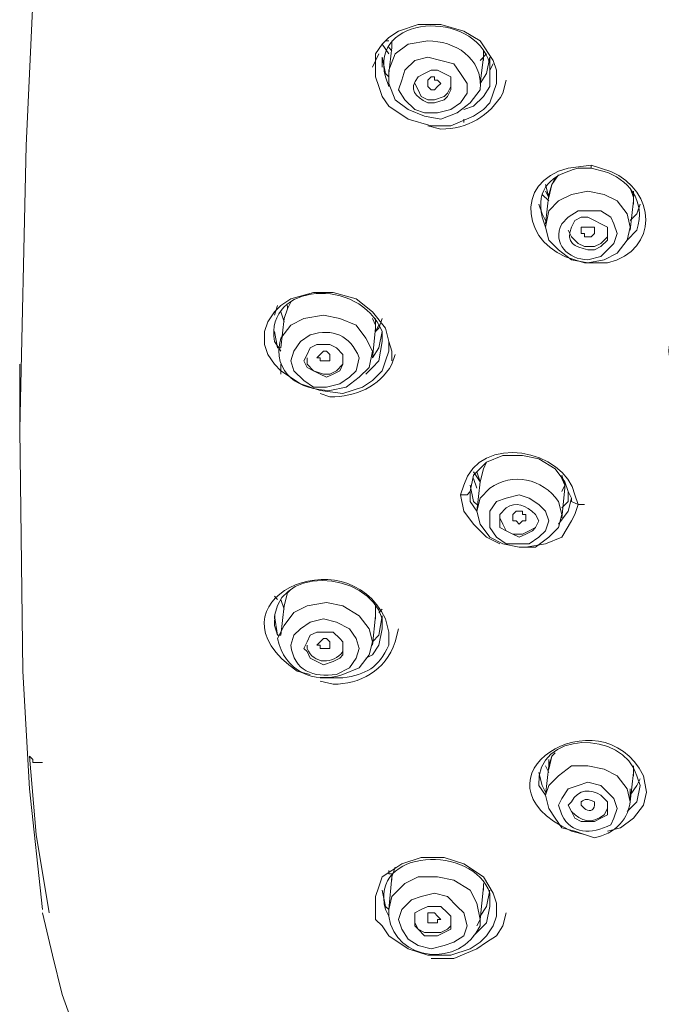
# Model space of a CAD drawing. Units: millimetres. Extents: x 0 to 210, y 0 to 297.
# Drawn here: x 79 to 81, y 169 to 173 of the extents above; entities that cross this region are included whole.
import ezdxf

# ---------------------------------------------------------------- set-up
doc = ezdxf.new("R2010")
doc.units = ezdxf.units.MM
doc.layers.add('1', color=7, linetype='Continuous')

msp = doc.modelspace()

# ---------------------------------------------------------------- linework, layer by layer
at = {"layer": '1', "color": 0, "lineweight": 15}
for points in [[(80.4873, 172.5564), (80.5, 172.5183), (80.5, 172.4675), (80.4873, 172.4294), (80.4746, 172.3914), (80.4492, 172.366), (80.4111, 172.3406), (80.3222, 172.3025), (80.246, 172.3025), (80.1571, 172.3279), (80.0809, 172.3787), (80.0555, 172.4167), (80.0428, 172.4548), (80.0301, 172.4929), (80.0301, 172.531), (80.0301, 172.5818), (80.0555, 172.6199), (80.0809, 172.6453), (80.119, 172.6707), (80.1952, 172.6961), (80.2841, 172.6961), (80.373, 172.6707), (80.4365, 172.6326), (80.4873, 172.5564)], [(80.0555, 172.6199), (80.0809, 172.5818)], [(80.0809, 172.6326), (80.0682, 172.6326)], [(80.0936, 172.6072), (80.0936, 172.6326)], [(80.0428, 172.5818), (80.0174, 172.531)], [(80.0936, 172.6072), (80.0809, 172.5056)], [(80.0936, 172.5945), (80.0809, 172.6072)], [(80.4619, 172.5818), (80.4365, 172.5564)], [(80.4492, 172.5691), (80.4492, 172.5945)], [(80.4492, 172.5564), (80.4492, 172.5818)], [(80.4492, 172.5818), (80.4492, 172.5691)], [(80.0555, 172.5691), (80.0555, 172.531)], [(80.0809, 172.4929), (80.0682, 172.5056), (80.0555, 172.5691)], [(80.3222, 172.366), (80.3603, 172.3914), (80.3857, 172.4294), (80.3857, 172.4675), (80.3603, 172.5056), (80.3349, 172.5437), (80.2841, 172.5564), (80.2333, 172.5691), (80.1825, 172.5564), (80.1444, 172.5183), (80.1317, 172.4802), (80.119, 172.4421), (80.1444, 172.404), (80.1825, 172.366), (80.2206, 172.3533), (80.2714, 172.3533), (80.3222, 172.366)], [(80.4365, 172.4675), (80.4492, 172.5691)], [(80.4746, 172.5691), (80.4619, 172.5056), (80.4365, 172.4675)], [(80.4746, 172.5056), (80.4746, 172.5691)], [(80.4746, 172.5183), (80.4873, 172.5437)], [(80.373, 172.366), (80.4111, 172.3787), (80.4492, 172.4167), (80.4746, 172.4548), (80.4746, 172.5056)], [(80.1825, 172.4675), (80.1952, 172.4421), (80.2079, 172.4167), (80.2333, 172.404), (80.2587, 172.404), (80.2968, 172.4167), (80.3095, 172.4294)], [(80.2333, 172.4548), (80.2333, 172.4675), (80.2333, 172.4802), (80.2333, 172.4802), (80.246, 172.4929), (80.2587, 172.4929), (80.2587, 172.4802), (80.2714, 172.4802), (80.2714, 172.4802), (80.2841, 172.4675), (80.2714, 172.4548), (80.2587, 172.4421), (80.246, 172.4421), (80.2333, 172.4548)], [(80.3095, 172.4294), (80.3222, 172.4548), (80.3222, 172.4548)], [(80.373, 172.3279), (80.373, 172.3152)], [(80.7032, 172.0231), (80.7159, 172.0739), (80.7413, 172.112)], [(80.6905, 172.0739), (80.7032, 172.0231)], [(80.7286, 172.0993), (80.7159, 172.0739), (80.7032, 172.0358)], [(80.7032, 172.0104), (80.6778, 172.0358)], [(80.9699, 171.8072), (81.008, 171.858), (81.0207, 171.9088), (81.008, 171.9596), (80.9699, 172.0104), (80.9191, 172.0358), (80.8556, 172.0485), (80.7921, 172.0358), (80.7413, 172.0104), (80.7032, 171.9723), (80.6905, 171.9088), (80.7032, 171.858), (80.7413, 171.8199), (80.7921, 171.7818), (80.8556, 171.7691), (80.9191, 171.7818), (80.9699, 171.8072)], [(80.7032, 172.0231), (80.6905, 172.0485)], [(80.7032, 172.0358), (80.6905, 171.9215)], [(81.0334, 172.0104), (81.0334, 172.0231), (81.0207, 172.0612)], [(81.0334, 172.0485), (81.0334, 172.0231)], [(80.6651, 171.9977), (80.6778, 171.9596), (80.6905, 171.9342)], [(81.0207, 171.8961), (81.0334, 172.0104)], [(81.0207, 171.9342), (81.0461, 171.9596), (81.0588, 171.9977)], [(81.0334, 171.9977), (81.0334, 172.0231)], [(81.0334, 172.0231), (81.0334, 172.0104)], [(80.7794, 171.8961), (80.7921, 171.8707), (80.8175, 171.8453), (80.8429, 171.8326), (80.881, 171.8326), (80.9064, 171.8453), (80.9318, 171.8707)], [(80.8302, 171.8834), (80.8302, 171.9088), (80.8429, 171.9088), (80.8429, 171.9088), (80.8683, 171.9088), (80.881, 171.9088), (80.881, 171.8961), (80.881, 171.8834), (80.881, 171.8834), (80.8683, 171.8707), (80.8429, 171.8707), (80.8429, 171.8834), (80.8302, 171.8834)], [(80.9318, 171.8707), (80.9318, 171.8834)], [(80.0682, 171.5151), (80.0809, 171.4643), (80.0809, 171.4262), (80.0682, 171.3881), (80.0555, 171.35), (80.0174, 171.3119), (79.9793, 171.2865), (79.9031, 171.2611), (79.8142, 171.2738), (79.738, 171.2992), (79.6618, 171.35), (79.6364, 171.3754), (79.611, 171.4135), (79.5983, 171.4516), (79.5983, 171.5024), (79.611, 171.5405), (79.6364, 171.5786), (79.6618, 171.604), (79.6999, 171.6294), (79.7888, 171.6548), (79.865, 171.6548), (79.9539, 171.6294), (80.0174, 171.5786), (80.0682, 171.5151)], [(79.6999, 171.6167), (79.6872, 171.5913), (79.6745, 171.5532)], [(79.6491, 171.604), (79.6364, 171.5659)], [(79.6618, 171.5786), (79.6745, 171.5405)], [(79.6745, 171.5532), (79.6872, 171.5913), (79.6872, 171.604)], [(79.6745, 171.5532), (79.6618, 171.4389)], [(80.0301, 171.5151), (80.0301, 171.5278), (80.0174, 171.5532)], [(80.0301, 171.5532), (80.0301, 171.5278)], [(80.0555, 171.5532), (80.0428, 171.5151)], [(79.6364, 171.5024), (79.6364, 171.5024)], [(79.6618, 171.4389), (79.6491, 171.4389), (79.6364, 171.5024)], [(80.0174, 171.4008), (80.0301, 171.5151)], [(80.0555, 171.5024), (80.0428, 171.4389), (80.0174, 171.4008)], [(80.0301, 171.5024), (80.0428, 171.5278)], [(80.0301, 171.5278), (80.0301, 171.5024)], [(80.0428, 171.5151), (80.0301, 171.5024)], [(80.0555, 171.4643), (80.0555, 171.5024)], [(79.992, 171.3373), (80.0174, 171.3627), (80.0428, 171.3881), (80.0555, 171.4643)], [(80.0936, 171.3881), (80.0936, 171.4262), (80.0809, 171.4643)], [(79.8904, 171.35), (79.9031, 171.3754), (79.9031, 171.3881), (79.9031, 171.4135), (79.8777, 171.4389), (79.8523, 171.4516), (79.8269, 171.4516), (79.8015, 171.4516), (79.7761, 171.4389), (79.7634, 171.4135), (79.7507, 171.3881), (79.7634, 171.3627), (79.7888, 171.35), (79.8142, 171.3373), (79.8396, 171.3246), (79.865, 171.3373), (79.8904, 171.35)], [(79.8142, 171.4008), (79.8015, 171.4008), (79.8142, 171.4135), (79.8142, 171.4135), (79.8269, 171.4262), (79.8396, 171.4262), (79.8523, 171.4135), (79.8523, 171.4135), (79.8523, 171.4008), (79.8523, 171.3881), (79.8396, 171.3881), (79.8269, 171.3881), (79.8142, 171.3881), (79.8142, 171.4008)], [(79.7634, 171.4008), (79.7634, 171.3754), (79.7888, 171.35), (79.8269, 171.3373), (79.8523, 171.3373), (79.8777, 171.35), (79.9031, 171.3754)], [(79.9031, 171.3754), (79.9031, 171.3881)], [(78.6458, 171.3754), (78.6458, 171.096)], [(79.6618, 171.3754), (79.6618, 171.3373)], [(78.6458, 171.1214), (78.6585, 170.1816), (78.6839, 169.7244), (78.7347, 169.2545)], [(80.7921, 170.8547), (80.7794, 170.8801), (80.7667, 170.9182), (80.7286, 170.969), (80.6651, 171.0071), (80.6016, 171.0198), (80.5254, 171.0198), (80.4619, 170.9944), (80.4111, 170.9436), (80.3984, 170.8801)], [(80.4619, 170.9944), (80.4492, 170.969), (80.4365, 170.9182)], [(80.4365, 170.9182), (80.4492, 170.969), (80.4619, 170.9944)], [(80.4365, 170.9182), (80.4111, 170.9563)], [(80.4111, 170.9309), (80.4238, 170.8928)], [(80.4238, 170.9563), (80.4365, 170.9182)], [(80.7667, 170.8928), (80.7667, 170.9055), (80.754, 170.9436)], [(80.754, 170.9309), (80.7667, 170.9055)], [(80.3984, 170.9055), (80.4111, 170.842), (80.4238, 170.8293)], [(80.4365, 170.9182), (80.4238, 170.8039)], [(80.7667, 170.9055), (80.754, 170.8801)], [(80.754, 170.7785), (80.7667, 170.8928)], [(80.7667, 170.8928), (80.7667, 170.9182)], [(80.7667, 170.9055), (80.7667, 170.8928)], [(80.3603, 170.8674), (80.3857, 170.8674), (80.3984, 170.8801)], [(80.5127, 170.6769), (80.4619, 170.7023), (80.4111, 170.7531), (80.373, 170.8039), (80.3603, 170.8674)], [(80.3984, 170.8801), (80.3984, 170.842), (80.4238, 170.8039)], [(80.6905, 170.7277), (80.7032, 170.7658), (80.6905, 170.8039), (80.6651, 170.8293), (80.627, 170.8547), (80.5889, 170.8674), (80.5381, 170.8547), (80.5, 170.842), (80.4746, 170.8039), (80.4746, 170.7658), (80.4746, 170.7404), (80.5, 170.7023), (80.5381, 170.6769), (80.5889, 170.6769), (80.627, 170.6769), (80.6651, 170.7023), (80.6905, 170.7277)], [(80.7413, 170.7531), (80.7794, 170.8039), (80.7921, 170.8547)], [(80.754, 170.8166), (80.7794, 170.842), (80.7794, 170.8801)], [(80.7921, 170.8547), (80.7921, 170.842), (80.8175, 170.8293)], [(80.8175, 170.8293), (80.8048, 170.7912), (80.7921, 170.7658), (80.754, 170.7023), (80.6905, 170.6769), (80.6143, 170.6642)], [(80.8429, 170.8293), (80.8175, 170.8293)], [(80.5127, 170.7785), (80.5254, 170.7531), (80.5381, 170.7277), (80.5635, 170.715), (80.6016, 170.715), (80.627, 170.7277), (80.6524, 170.7404), (80.6651, 170.7658)], [(80.5635, 170.7785), (80.5635, 170.7912), (80.5635, 170.7912), (80.5762, 170.8039), (80.6016, 170.8039), (80.6016, 170.7912), (80.6143, 170.7912), (80.6143, 170.7658), (80.6016, 170.7658), (80.6016, 170.7658), (80.5889, 170.7531), (80.5762, 170.7658), (80.5635, 170.7658), (80.5635, 170.7785)], [(79.6491, 170.461), (79.6364, 170.4737)], [(79.6999, 170.4991), (79.6872, 170.4864), (79.6745, 170.4356)], [(79.6745, 170.4356), (79.6872, 170.4864), (79.6872, 170.4864)], [(79.6618, 170.461), (79.6745, 170.4229)], [(79.6745, 170.4356), (79.6618, 170.3213)], [(80.0301, 170.3975), (80.0301, 170.4356)], [(80.0301, 170.4356), (80.0301, 170.4102)], [(79.6364, 170.3975), (79.6364, 170.3848)], [(79.6618, 170.3213), (79.6491, 170.3213), (79.6364, 170.3975)], [(80.0174, 170.2832), (80.0301, 170.3975)], [(80.0555, 170.3975), (80.0428, 170.3213), (80.0174, 170.2959)], [(80.0301, 170.3848), (80.0301, 170.4102)], [(80.0301, 170.4102), (80.0301, 170.3975)], [(80.0555, 170.4229), (80.0428, 170.4102)], [(80.0555, 170.3467), (80.0555, 170.3975)], [(79.9031, 170.2451), (79.9031, 170.2705), (79.9031, 170.2959), (79.8904, 170.3086), (79.865, 170.334), (79.8269, 170.334), (79.8015, 170.334), (79.7761, 170.3213), (79.7634, 170.2959), (79.7507, 170.2705), (79.7634, 170.2578), (79.7761, 170.2324), (79.8015, 170.2197), (79.8269, 170.207), (79.865, 170.2197), (79.8904, 170.2324), (79.9031, 170.2451)], [(79.992, 170.2324), (80.0174, 170.2451), (80.0428, 170.2832), (80.0555, 170.3467)], [(79.8142, 170.2832), (79.8015, 170.2832), (79.8142, 170.2959), (79.8142, 170.2959), (79.8269, 170.3086), (79.8396, 170.3086), (79.8523, 170.2959), (79.8523, 170.2959), (79.8523, 170.2705), (79.8523, 170.2705), (79.8396, 170.2705), (79.8269, 170.2705), (79.8142, 170.2705), (79.8142, 170.2832)], [(80.7286, 169.8641), (80.7159, 169.8514), (80.7032, 169.8133)], [(78.7347, 169.826), (78.6966, 169.826), (78.6966, 169.8387), (78.6839, 169.8514)], [(78.6839, 169.8514), (78.7093, 169.5466), (78.7601, 169.2418)], [(80.7032, 169.8006), (80.7159, 169.8514)], [(80.7032, 169.8387), (80.7032, 169.8006)], [(80.6651, 169.7879), (80.6778, 169.7371), (80.6905, 169.7117)], [(80.7032, 169.8133), (80.6905, 169.699)], [(80.6905, 169.8133), (80.7032, 169.7879)], [(81.008, 169.7244), (80.9699, 169.7752), (80.9191, 169.8006), (80.8556, 169.8133), (80.7921, 169.8133), (80.7413, 169.7752), (80.7032, 169.7371), (80.6905, 169.699)], [(81.0207, 169.6736), (81.0334, 169.7879)], [(81.0334, 169.7879), (81.0334, 169.8006), (81.0334, 169.8133)], [(81.0334, 169.7752), (81.0334, 169.8006)], [(81.0334, 169.8006), (81.0334, 169.7879)], [(81.0207, 169.699), (81.0461, 169.7371), (81.0588, 169.7625)], [(81.0842, 169.7117), (81.0715, 169.6609), (81.0334, 169.6101), (80.9826, 169.572), (80.9318, 169.5593)], [(81.008, 169.6355), (81.0334, 169.6609), (81.0461, 169.6736), (81.0588, 169.7371)], [(81.0207, 169.6736), (81.0207, 169.6736), (81.008, 169.7244)], [(80.6905, 169.699), (80.7032, 169.6482), (80.7286, 169.6101), (80.754, 169.572), (80.8048, 169.5593), (80.8429, 169.5466)], [(80.4873, 169.318), (80.5, 169.2799), (80.5, 169.2291), (80.4873, 169.191), (80.4619, 169.1529), (80.4365, 169.1275), (80.3984, 169.1021), (80.3222, 169.0767), (80.2333, 169.0767), (80.1571, 169.1021), (80.0809, 169.1529), (80.0555, 169.191), (80.0301, 169.2164), (80.0301, 169.2672), (80.0301, 169.3053), (80.0428, 169.3434), (80.0555, 169.3815), (80.0936, 169.4069), (80.1317, 169.4323), (80.2079, 169.4577), (80.2968, 169.4577), (80.373, 169.4323), (80.4492, 169.3815), (80.4873, 169.318)], [(80.0936, 169.3942), (80.0809, 169.3942), (80.0809, 169.4069)], [(80.1063, 169.4196), (80.1063, 169.4196), (80.0936, 169.3815)], [(80.0936, 169.3688), (80.0936, 169.3942)], [(80.0936, 169.3815), (80.0809, 169.2545)], [(80.4238, 169.2799), (80.3984, 169.3307), (80.3349, 169.3688), (80.2714, 169.3815), (80.1952, 169.3815), (80.1444, 169.3561), (80.0936, 169.3053), (80.0809, 169.2545), (80.0809, 169.2418)], [(80.4492, 169.3561), (80.4492, 169.3307)], [(80.0809, 169.2545), (80.0682, 169.2672), (80.0555, 169.3307)], [(80.3857, 169.191), (80.373, 169.2418), (80.3476, 169.2672), (80.3095, 169.3053), (80.2587, 169.318), (80.2079, 169.3053), (80.1698, 169.2926), (80.1317, 169.2545), (80.119, 169.2164), (80.1317, 169.1783), (80.1571, 169.1402), (80.1952, 169.1148), (80.246, 169.1021), (80.2968, 169.1148), (80.3349, 169.1275), (80.373, 169.1529), (80.3857, 169.191)], [(80.4365, 169.2164), (80.4492, 169.3434)], [(80.4746, 169.3307), (80.4619, 169.2672), (80.4365, 169.2291)], [(80.4492, 169.3307), (80.4492, 169.3434)], [(80.4492, 169.3434), (80.4492, 169.3307)], [(80.4238, 169.191), (80.4365, 169.2164), (80.4238, 169.2799)], [(80.3222, 169.2037), (80.3222, 169.2291), (80.3095, 169.2418), (80.2841, 169.2672), (80.2587, 169.2672), (80.2333, 169.2672), (80.2079, 169.2545), (80.1825, 169.2418), (80.1825, 169.2164), (80.1825, 169.191), (80.1952, 169.1783), (80.2206, 169.1529), (80.246, 169.1529), (80.2714, 169.1529), (80.2968, 169.1656), (80.3222, 169.1783), (80.3222, 169.2037)], [(80.2333, 169.2164), (80.2333, 169.2164), (80.2333, 169.2418), (80.246, 169.2418), (80.2587, 169.2418), (80.2714, 169.2291), (80.2714, 169.2291), (80.2841, 169.2164), (80.2714, 169.2164), (80.2714, 169.2037), (80.2587, 169.2037), (80.2587, 169.2037), (80.246, 169.2037), (80.2333, 169.2037), (80.2333, 169.2164)], [(80.246, 169.064), (80.3349, 169.064), (80.4238, 169.1021), (80.4619, 169.1275), (80.5, 169.1529), (80.5254, 169.191), (80.5381, 169.2418)], [(80.4111, 169.1529), (80.4365, 169.1783), (80.4619, 169.2037), (80.4746, 169.2672)], [(80.1825, 169.2291), (80.1825, 169.2037), (80.1952, 169.1783), (80.2206, 169.1656), (80.246, 169.1656), (80.2841, 169.1656), (80.3095, 169.1783), (80.3222, 169.191), (80.3222, 169.2037)]]:
    msp.add_lwpolyline(points, dxfattribs=at)
for points, knots in [([(84.1448, 175.6298), (84.1448, 175.6298), (83.0272, 175.6171), (83.0272, 175.6171), (83.0272, 175.6171), (81.9223, 175.579), (81.9223, 175.579), (81.135, 175.5282), (80.1825, 175.5409), (79.5094, 175.0583), (79.5094, 175.0583), (79.4078, 174.9694), (79.4078, 174.9694), (79.4078, 174.9694), (79.3062, 174.8678), (79.3062, 174.8678), (78.7855, 174.3344), (78.7474, 173.4835), (78.6966, 172.785), (78.6966, 172.785), (78.6712, 172.2263), (78.6712, 172.2263), (78.6712, 172.2263), (78.6458, 171.1214), (78.6458, 171.1214)], [0, 0, 0, 0, 1, 1, 1, 2, 2, 2, 3, 3, 3, 4, 4, 4, 5, 5, 5, 6, 6, 6, 7, 7, 7, 8, 8, 8, 8]), ([(80.4746, 172.5056), (80.4746, 172.5056), (80.4746, 172.5437), (80.4746, 172.5437), (80.4111, 172.7596), (80.0047, 172.7342), (80.0682, 172.4929), (80.0682, 172.4929), (80.0809, 172.4548), (80.0809, 172.4548)], [0, 0, 0, 0, 1, 1, 1, 2, 2, 2, 3, 3, 3, 3]), ([(80.3476, 172.3533), (80.3476, 172.3533), (80.3984, 172.3914), (80.3984, 172.3914), (80.3984, 172.3914), (80.4365, 172.4421), (80.4365, 172.4421), (80.4492, 172.5691), (80.3349, 172.6326), (80.2333, 172.6326), (80.2333, 172.6326), (80.1571, 172.6199), (80.1571, 172.6199), (80.1571, 172.6199), (80.1063, 172.5818), (80.1063, 172.5818), (80.1063, 172.5818), (80.0809, 172.5183), (80.0809, 172.5183), (80.0809, 172.5183), (80.0809, 172.4675), (80.0809, 172.4675), (80.0809, 172.4675), (80.1063, 172.404), (80.1063, 172.404), (80.1063, 172.404), (80.1571, 172.366), (80.1571, 172.366), (80.1571, 172.366), (80.2206, 172.3406), (80.2206, 172.3406), (80.2206, 172.3406), (80.2841, 172.3279), (80.2841, 172.3279), (80.2841, 172.3279), (80.3476, 172.3533), (80.3476, 172.3533)], [0, 0, 0, 0, 1, 1, 1, 2, 2, 2, 3, 3, 3, 4, 4, 4, 5, 5, 5, 6, 6, 6, 7, 7, 7, 8, 8, 8, 9, 9, 9, 10, 10, 10, 11, 11, 11, 12, 12, 12, 12]), ([(80.2968, 172.404), (80.2968, 172.404), (80.3095, 172.4167), (80.3095, 172.4167), (80.3095, 172.4167), (80.3222, 172.4421), (80.3222, 172.4421), (80.3222, 172.4421), (80.3222, 172.4675), (80.3222, 172.4675), (80.3222, 172.4675), (80.3222, 172.4929), (80.3222, 172.4929), (80.3222, 172.4929), (80.2968, 172.5056), (80.2968, 172.5056), (80.2968, 172.5056), (80.2714, 172.5183), (80.2714, 172.5183), (80.2714, 172.5183), (80.246, 172.5183), (80.246, 172.5183), (80.246, 172.5183), (80.2206, 172.5056), (80.2206, 172.5056), (80.2206, 172.5056), (80.1952, 172.4929), (80.1952, 172.4929), (80.1571, 172.4421), (80.1825, 172.4167), (80.2333, 172.3914), (80.2333, 172.3914), (80.2587, 172.3914), (80.2587, 172.3914), (80.2587, 172.3914), (80.2968, 172.404), (80.2968, 172.404)], [0, 0, 0, 0, 1, 1, 1, 2, 2, 2, 3, 3, 3, 4, 4, 4, 5, 5, 5, 6, 6, 6, 7, 7, 7, 8, 8, 8, 9, 9, 9, 10, 10, 10, 11, 11, 11, 12, 12, 12, 12]), ([(80.2333, 172.3025), (80.2333, 172.3025), (80.2841, 172.2898), (80.2841, 172.2898), (80.3857, 172.2898), (80.4746, 172.3406), (80.5254, 172.4294), (80.5254, 172.4294), (80.5381, 172.4802), (80.5381, 172.4802)], [0, 0, 0, 0, 1, 1, 1, 2, 2, 2, 3, 3, 3, 3]), ([(80.8429, 171.7691), (80.8429, 171.7691), (80.8048, 171.7818), (80.8048, 171.7818), (80.6016, 171.8326), (80.5635, 172.0866), (80.7794, 172.1374), (80.7794, 172.1374), (80.8683, 172.1501), (80.8683, 172.1501)], [0, 0, 0, 0, 1, 1, 1, 2, 2, 2, 3, 3, 3, 3]), ([(80.8683, 172.1501), (80.8683, 172.1501), (80.9445, 172.1247), (80.9445, 172.1247), (81.1223, 172.0485), (81.135, 171.8199), (80.9318, 171.7691), (80.9318, 171.7691), (80.8429, 171.7691), (80.8429, 171.7691)], [0, 0, 0, 0, 1, 1, 1, 2, 2, 2, 3, 3, 3, 3]), ([(81.008, 171.858), (81.008, 171.858), (81.0461, 171.8961), (81.0461, 171.8961), (81.0842, 172.0104), (81.008, 172.0993), (80.9191, 172.1247), (80.9191, 172.1247), (80.8683, 172.1374), (80.8683, 172.1374), (80.8683, 172.1374), (80.8683, 172.1501), (80.8683, 172.1501)], [0, 0, 0, 0, 1, 1, 1, 2, 2, 2, 3, 3, 3, 4, 4, 4, 4]), ([(80.8683, 172.1374), (80.8683, 172.1374), (80.8175, 172.1374), (80.8175, 172.1374), (80.7159, 172.112), (80.6524, 172.0612), (80.6778, 171.9469), (80.6778, 171.9469), (80.6905, 171.9088), (80.6905, 171.9088)], [0, 0, 0, 0, 1, 1, 1, 2, 2, 2, 3, 3, 3, 3]), ([(80.9318, 171.8199), (80.9318, 171.8199), (80.9572, 171.8453), (80.9572, 171.8453), (80.9572, 171.8453), (80.9699, 171.8834), (80.9699, 171.8834), (80.9699, 171.8834), (80.9572, 171.9215), (80.9572, 171.9215), (80.9572, 171.9215), (80.9445, 171.9469), (80.9445, 171.9469), (80.9445, 171.9469), (80.9064, 171.9723), (80.9064, 171.9723), (80.9064, 171.9723), (80.8556, 171.9723), (80.8556, 171.9723), (80.8556, 171.9723), (80.8175, 171.9723), (80.8175, 171.9723), (80.8175, 171.9723), (80.7794, 171.9469), (80.7794, 171.9469), (80.7794, 171.9469), (80.754, 171.9215), (80.754, 171.9215), (80.7159, 171.8453), (80.7794, 171.7818), (80.8556, 171.7818), (80.8556, 171.7818), (80.9064, 171.7945), (80.9064, 171.7945), (80.9064, 171.7945), (80.9318, 171.8199), (80.9318, 171.8199)], [0, 0, 0, 0, 1, 1, 1, 2, 2, 2, 3, 3, 3, 4, 4, 4, 5, 5, 5, 6, 6, 6, 7, 7, 7, 8, 8, 8, 9, 9, 9, 10, 10, 10, 11, 11, 11, 12, 12, 12, 12]), ([(80.9064, 171.8326), (80.9064, 171.8326), (80.9318, 171.858), (80.9318, 171.858), (80.9318, 171.858), (80.9318, 171.8834), (80.9318, 171.8834), (80.9318, 171.8834), (80.9318, 171.9088), (80.9318, 171.9088), (80.9318, 171.9088), (80.9064, 171.9215), (80.9064, 171.9215), (80.9064, 171.9215), (80.881, 171.9342), (80.881, 171.9342), (80.881, 171.9342), (80.8556, 171.9469), (80.8556, 171.9469), (80.8556, 171.9469), (80.8302, 171.9469), (80.8302, 171.9469), (80.8302, 171.9469), (80.8048, 171.9342), (80.8048, 171.9342), (80.8048, 171.9342), (80.7921, 171.9088), (80.7921, 171.9088), (80.7667, 171.8453), (80.8048, 171.8326), (80.8556, 171.8199), (80.8556, 171.8199), (80.881, 171.8199), (80.881, 171.8199), (80.881, 171.8199), (80.9064, 171.8326), (80.9064, 171.8326)], [0, 0, 0, 0, 1, 1, 1, 2, 2, 2, 3, 3, 3, 4, 4, 4, 5, 5, 5, 6, 6, 6, 7, 7, 7, 8, 8, 8, 9, 9, 9, 10, 10, 10, 11, 11, 11, 12, 12, 12, 12]), ([(81.3127, 171.2484), (81.3127, 171.2484), (81.2619, 171.2738), (81.2619, 171.2738), (80.9699, 171.5151), (81.4651, 171.7437), (81.5921, 171.4516), (81.5921, 171.4516), (81.6048, 171.4008), (81.6048, 171.4008)], [0, 0, 0, 0, 1, 1, 1, 2, 2, 2, 3, 3, 3, 3]), ([(80.0555, 171.4643), (80.0555, 171.4643), (80.0555, 171.5024), (80.0555, 171.5024), (79.9666, 171.7183), (79.5983, 171.6929), (79.6364, 171.4643), (79.6364, 171.4643), (79.6618, 171.4262), (79.6618, 171.4262)], [0, 0, 0, 0, 1, 1, 1, 2, 2, 2, 3, 3, 3, 3]), ([(79.9666, 171.3246), (79.9666, 171.3246), (80.0047, 171.3627), (80.0047, 171.3627), (80.0047, 171.3627), (80.0174, 171.4262), (80.0174, 171.4262), (80.0174, 171.4262), (79.992, 171.477), (79.992, 171.477), (79.992, 171.477), (79.9539, 171.5278), (79.9539, 171.5278), (79.9539, 171.5278), (79.8904, 171.5532), (79.8904, 171.5532), (79.8904, 171.5532), (79.8269, 171.5659), (79.8269, 171.5659), (79.8269, 171.5659), (79.7507, 171.5532), (79.7507, 171.5532), (79.7507, 171.5532), (79.6999, 171.5278), (79.6999, 171.5278), (79.6999, 171.5278), (79.6618, 171.477), (79.6618, 171.477), (79.6237, 171.3373), (79.738, 171.2738), (79.8523, 171.2738), (79.8523, 171.2738), (79.9158, 171.2865), (79.9158, 171.2865), (79.9158, 171.2865), (79.9666, 171.3246), (79.9666, 171.3246)], [0, 0, 0, 0, 1, 1, 1, 2, 2, 2, 3, 3, 3, 4, 4, 4, 5, 5, 5, 6, 6, 6, 7, 7, 7, 8, 8, 8, 9, 9, 9, 10, 10, 10, 11, 11, 11, 12, 12, 12, 12]), ([(79.9285, 171.3246), (79.9285, 171.3246), (79.9539, 171.35), (79.9539, 171.35), (79.9539, 171.35), (79.9666, 171.4008), (79.9666, 171.4008), (79.9285, 171.4897), (79.865, 171.5151), (79.7761, 171.4897), (79.7761, 171.4897), (79.738, 171.4643), (79.738, 171.4643), (79.738, 171.4643), (79.7126, 171.4262), (79.7126, 171.4262), (79.7126, 171.4262), (79.6999, 171.3881), (79.6999, 171.3881), (79.6999, 171.3881), (79.7126, 171.35), (79.7126, 171.35), (79.7126, 171.35), (79.7507, 171.3119), (79.7507, 171.3119), (79.7507, 171.3119), (79.7888, 171.2865), (79.7888, 171.2865), (79.7888, 171.2865), (79.8396, 171.2865), (79.8396, 171.2865), (79.8396, 171.2865), (79.8904, 171.2992), (79.8904, 171.2992), (79.8904, 171.2992), (79.9285, 171.3246), (79.9285, 171.3246)], [0, 0, 0, 0, 1, 1, 1, 2, 2, 2, 3, 3, 3, 4, 4, 4, 5, 5, 5, 6, 6, 6, 7, 7, 7, 8, 8, 8, 9, 9, 9, 10, 10, 10, 11, 11, 11, 12, 12, 12, 12]), ([(79.8142, 171.2611), (79.8142, 171.2611), (79.8523, 171.2484), (79.8523, 171.2484), (79.9539, 171.2484), (80.0428, 171.2865), (80.0936, 171.3754), (80.0936, 171.3754), (80.1063, 171.4135), (80.1063, 171.4135)], [0, 0, 0, 0, 1, 1, 1, 2, 2, 2, 3, 3, 3, 3]), ([(80.3603, 170.8674), (80.3603, 170.8674), (80.373, 170.9055), (80.373, 170.9055), (80.4365, 171.1087), (80.7667, 171.0452), (80.8048, 170.8674), (80.8048, 170.8674), (80.8175, 170.8293), (80.8175, 170.8293)], [0, 0, 0, 0, 1, 1, 1, 2, 2, 2, 3, 3, 3, 3]), ([(80.7413, 170.7404), (80.7413, 170.7404), (80.754, 170.7912), (80.754, 170.7912), (80.754, 170.7912), (80.7413, 170.842), (80.7413, 170.842), (80.6778, 170.9309), (80.5635, 170.9563), (80.4746, 170.8928), (80.4746, 170.8928), (80.4365, 170.8547), (80.4365, 170.8547), (80.4365, 170.8547), (80.4238, 170.8039), (80.4238, 170.8039), (80.4238, 170.8039), (80.4365, 170.7531), (80.4365, 170.7531), (80.4365, 170.7531), (80.4746, 170.7023), (80.4746, 170.7023), (80.4746, 170.7023), (80.5254, 170.6769), (80.5254, 170.6769), (80.5254, 170.6769), (80.5889, 170.6642), (80.5889, 170.6642), (80.5889, 170.6642), (80.6524, 170.6642), (80.6524, 170.6642), (80.6524, 170.6642), (80.7032, 170.7023), (80.7032, 170.7023), (80.7032, 170.7023), (80.7413, 170.7404), (80.7413, 170.7404)], [0, 0, 0, 0, 1, 1, 1, 2, 2, 2, 3, 3, 3, 4, 4, 4, 5, 5, 5, 6, 6, 6, 7, 7, 7, 8, 8, 8, 9, 9, 9, 10, 10, 10, 11, 11, 11, 12, 12, 12, 12]), ([(80.6524, 170.7404), (80.6524, 170.7404), (80.6651, 170.7658), (80.6651, 170.7658), (80.6651, 170.7658), (80.6524, 170.7912), (80.6524, 170.7912), (80.6143, 170.8293), (80.5762, 170.842), (80.5381, 170.8166), (80.5381, 170.8166), (80.5127, 170.7912), (80.5127, 170.7912), (80.5127, 170.7912), (80.5127, 170.7658), (80.5127, 170.7658), (80.5127, 170.7658), (80.5127, 170.7404), (80.5127, 170.7404), (80.5127, 170.7404), (80.5381, 170.7277), (80.5381, 170.7277), (80.5381, 170.7277), (80.5635, 170.715), (80.5635, 170.715), (80.5635, 170.715), (80.5889, 170.7023), (80.5889, 170.7023), (80.5889, 170.7023), (80.6143, 170.715), (80.6143, 170.715), (80.6143, 170.715), (80.6397, 170.7277), (80.6397, 170.7277), (80.6397, 170.7277), (80.6524, 170.7404), (80.6524, 170.7404)], [0, 0, 0, 0, 1, 1, 1, 2, 2, 2, 3, 3, 3, 4, 4, 4, 5, 5, 5, 6, 6, 6, 7, 7, 7, 8, 8, 8, 9, 9, 9, 10, 10, 10, 11, 11, 11, 12, 12, 12, 12]), ([(79.7761, 170.1689), (79.7761, 170.1689), (79.7253, 170.1816), (79.7253, 170.1816), (79.3443, 170.4483), (79.9158, 170.715), (80.0682, 170.3848), (80.0682, 170.3848), (80.0809, 170.334), (80.0809, 170.334)], [0, 0, 0, 0, 1, 1, 1, 2, 2, 2, 3, 3, 3, 3]), ([(80.0555, 170.3467), (80.0555, 170.3467), (80.0555, 170.3848), (80.0555, 170.3848), (80.0047, 170.5753), (79.6237, 170.6007), (79.6364, 170.3594), (79.6364, 170.3594), (79.6491, 170.3213), (79.6491, 170.3213)], [0, 0, 0, 0, 1, 1, 1, 2, 2, 2, 3, 3, 3, 3]), ([(81.3, 170.0419), (81.3, 170.0419), (81.2619, 170.0673), (81.2619, 170.0673), (80.9699, 170.3086), (81.4778, 170.5118), (81.5921, 170.2451), (81.5921, 170.2451), (81.6048, 170.1943), (81.6048, 170.1943)], [0, 0, 0, 0, 1, 1, 1, 2, 2, 2, 3, 3, 3, 3]), ([(80.0047, 170.2451), (80.0047, 170.2451), (80.0174, 170.2959), (80.0174, 170.2959), (80.0174, 170.2959), (80.0047, 170.3467), (80.0047, 170.3467), (80.0047, 170.3467), (79.9666, 170.3975), (79.9666, 170.3975), (79.9666, 170.3975), (79.9031, 170.4356), (79.9031, 170.4356), (79.9031, 170.4356), (79.8396, 170.4483), (79.8396, 170.4483), (79.8396, 170.4483), (79.7634, 170.4356), (79.7634, 170.4356), (79.7634, 170.4356), (79.7126, 170.4102), (79.7126, 170.4102), (79.7126, 170.4102), (79.6745, 170.3594), (79.6745, 170.3594), (79.6745, 170.3594), (79.6491, 170.3086), (79.6491, 170.3086), (79.6745, 170.1816), (79.7888, 170.1308), (79.9031, 170.1689), (79.9031, 170.1689), (79.9666, 170.1943), (79.9666, 170.1943), (79.9666, 170.1943), (80.0047, 170.2451), (80.0047, 170.2451)], [0, 0, 0, 0, 1, 1, 1, 2, 2, 2, 3, 3, 3, 4, 4, 4, 5, 5, 5, 6, 6, 6, 7, 7, 7, 8, 8, 8, 9, 9, 9, 10, 10, 10, 11, 11, 11, 12, 12, 12, 12]), ([(79.9539, 170.2324), (79.9539, 170.2324), (79.9666, 170.2705), (79.9666, 170.2705), (79.9666, 170.2705), (79.9539, 170.3086), (79.9539, 170.3086), (79.9539, 170.3086), (79.9285, 170.3467), (79.9285, 170.3467), (79.9285, 170.3467), (79.8777, 170.3721), (79.8777, 170.3721), (79.8777, 170.3721), (79.8269, 170.3848), (79.8269, 170.3848), (79.8269, 170.3848), (79.7761, 170.3721), (79.7761, 170.3721), (79.7761, 170.3721), (79.738, 170.3467), (79.738, 170.3467), (79.738, 170.3467), (79.7126, 170.3213), (79.7126, 170.3213), (79.7126, 170.3213), (79.6999, 170.2832), (79.6999, 170.2832), (79.7126, 170.1816), (79.7888, 170.1562), (79.8777, 170.1689), (79.8777, 170.1689), (79.9285, 170.1943), (79.9285, 170.1943), (79.9285, 170.1943), (79.9539, 170.2324), (79.9539, 170.2324)], [0, 0, 0, 0, 1, 1, 1, 2, 2, 2, 3, 3, 3, 4, 4, 4, 5, 5, 5, 6, 6, 6, 7, 7, 7, 8, 8, 8, 9, 9, 9, 10, 10, 10, 11, 11, 11, 12, 12, 12, 12]), ([(79.8142, 170.1435), (79.8142, 170.1435), (79.865, 170.1308), (79.865, 170.1308), (79.9666, 170.1308), (80.0682, 170.1816), (80.1063, 170.2959), (80.1063, 170.2959), (80.119, 170.3467), (80.119, 170.3467)], [0, 0, 0, 0, 1, 1, 1, 2, 2, 2, 3, 3, 3, 3]), ([(80.0809, 170.334), (80.0809, 170.334), (80.0809, 170.2832), (80.0809, 170.2832), (80.0428, 170.1943), (79.992, 170.1689), (79.9031, 170.1562), (79.9031, 170.1562), (79.8142, 170.1562), (79.8142, 170.1562)], [0, 0, 0, 0, 1, 1, 1, 2, 2, 2, 3, 3, 3, 3]), ([(79.7634, 170.2832), (79.7634, 170.2832), (79.7634, 170.2705), (79.7634, 170.2705), (79.7888, 170.207), (79.865, 170.207), (79.9031, 170.2578), (79.9031, 170.2578), (79.9031, 170.2705), (79.9031, 170.2705)], [0, 0, 0, 0, 1, 1, 1, 2, 2, 2, 3, 3, 3, 3]), ([(80.8429, 169.5466), (80.8429, 169.5466), (80.7921, 169.5593), (80.7921, 169.5593), (80.3603, 169.7625), (80.9064, 170.1054), (81.0715, 169.7752), (81.0715, 169.7752), (81.0842, 169.7117), (81.0842, 169.7117)], [0, 0, 0, 0, 1, 1, 1, 2, 2, 2, 3, 3, 3, 3]), ([(81.0588, 169.7371), (81.0588, 169.7371), (81.0461, 169.7752), (81.0461, 169.7752), (80.9953, 169.953), (80.6524, 169.953), (80.6651, 169.7371), (80.6651, 169.7371), (80.6905, 169.699), (80.6905, 169.699)], [0, 0, 0, 0, 1, 1, 1, 2, 2, 2, 3, 3, 3, 3]), ([(80.9699, 169.6482), (80.9699, 169.6482), (80.9572, 169.6863), (80.9572, 169.6863), (80.9572, 169.6863), (80.9318, 169.7117), (80.9318, 169.7117), (80.9318, 169.7117), (80.9064, 169.7371), (80.9064, 169.7371), (80.9064, 169.7371), (80.8556, 169.7498), (80.8556, 169.7498), (80.8556, 169.7498), (80.8175, 169.7371), (80.8175, 169.7371), (80.8175, 169.7371), (80.7794, 169.7244), (80.7794, 169.7244), (80.7794, 169.7244), (80.754, 169.6863), (80.754, 169.6863), (80.754, 169.6863), (80.7413, 169.6609), (80.7413, 169.6609), (80.7413, 169.6609), (80.754, 169.6228), (80.754, 169.6228), (80.7921, 169.5466), (80.8683, 169.5466), (80.9445, 169.5847), (80.9445, 169.5847), (80.9572, 169.6101), (80.9572, 169.6101), (80.9572, 169.6101), (80.9699, 169.6482), (80.9699, 169.6482)], [0, 0, 0, 0, 1, 1, 1, 2, 2, 2, 3, 3, 3, 4, 4, 4, 5, 5, 5, 6, 6, 6, 7, 7, 7, 8, 8, 8, 9, 9, 9, 10, 10, 10, 11, 11, 11, 12, 12, 12, 12]), ([(80.9318, 169.6482), (80.9318, 169.6482), (80.9318, 169.6736), (80.9318, 169.6736), (80.9318, 169.6736), (80.9064, 169.699), (80.9064, 169.699), (80.8683, 169.7244), (80.8175, 169.7244), (80.7921, 169.6736), (80.7921, 169.6736), (80.7794, 169.6609), (80.7794, 169.6609), (80.7794, 169.6609), (80.7921, 169.6355), (80.7921, 169.6355), (80.7921, 169.6355), (80.8048, 169.6101), (80.8048, 169.6101), (80.8048, 169.6101), (80.8302, 169.5974), (80.8302, 169.5974), (80.8302, 169.5974), (80.8556, 169.5974), (80.8556, 169.5974), (80.8556, 169.5974), (80.881, 169.5974), (80.881, 169.5974), (80.881, 169.5974), (80.9064, 169.6101), (80.9064, 169.6101), (80.9064, 169.6101), (80.9318, 169.6228), (80.9318, 169.6228), (80.9318, 169.6228), (80.9318, 169.6482), (80.9318, 169.6482)], [0, 0, 0, 0, 1, 1, 1, 2, 2, 2, 3, 3, 3, 4, 4, 4, 5, 5, 5, 6, 6, 6, 7, 7, 7, 8, 8, 8, 9, 9, 9, 10, 10, 10, 11, 11, 11, 12, 12, 12, 12]), ([(80.8429, 169.5466), (80.8429, 169.5466), (80.881, 169.5339), (80.881, 169.5339), (80.9572, 169.5466), (81.0207, 169.6101), (81.0207, 169.6863), (81.0207, 169.6863), (81.0207, 169.7244), (81.0207, 169.7244)], [0, 0, 0, 0, 1, 1, 1, 2, 2, 2, 3, 3, 3, 3]), ([(80.8302, 169.6609), (80.8302, 169.6609), (80.8302, 169.6736), (80.8302, 169.6736), (80.8429, 169.6863), (80.8556, 169.6863), (80.881, 169.6736), (80.881, 169.6736), (80.881, 169.6736), (80.881, 169.6736), (80.881, 169.6736), (80.881, 169.6609), (80.881, 169.6609), (80.881, 169.6355), (80.8556, 169.6355), (80.8429, 169.6482), (80.8429, 169.6482), (80.8429, 169.6482), (80.8429, 169.6482), (80.8429, 169.6482), (80.8302, 169.6609), (80.8302, 169.6609)], [0, 0, 0, 0, 1, 1, 1, 2, 2, 2, 3, 3, 3, 4, 4, 4, 5, 5, 5, 6, 6, 6, 7, 7, 7, 7]), ([(80.7794, 169.6609), (80.7794, 169.6609), (80.7921, 169.6355), (80.7921, 169.6355), (80.8302, 169.5974), (80.8683, 169.5847), (80.9191, 169.6228), (80.9191, 169.6228), (80.9318, 169.6482), (80.9318, 169.6482)], [0, 0, 0, 0, 1, 1, 1, 2, 2, 2, 3, 3, 3, 3]), ([(80.4746, 169.2672), (80.4746, 169.2672), (80.4746, 169.318), (80.4746, 169.318), (80.4111, 169.5085), (80.0047, 169.4958), (80.0682, 169.2545), (80.0682, 169.2545), (80.0809, 169.2291), (80.0809, 169.2291)], [0, 0, 0, 0, 1, 1, 1, 2, 2, 2, 3, 3, 3, 3]), ([(78.7347, 169.2418), (78.7347, 169.2418), (78.7728, 169.0767), (78.7728, 169.0767), (78.7728, 169.0767), (78.8109, 168.9243), (78.8109, 168.9243), (79.0522, 168.2259), (79.5475, 167.9084), (80.1571, 167.5528), (80.1571, 167.5528), (80.4492, 167.4004), (80.4492, 167.4004), (80.4492, 167.4004), (80.7413, 167.248), (80.7413, 167.248), (81.4143, 166.9559), (81.8969, 166.7527), (82.2271, 166.0415), (82.2271, 166.0415), (82.2906, 165.8891), (82.2906, 165.8891), (82.2906, 165.8891), (82.3287, 165.7367), (82.3287, 165.7367)], [0, 0, 0, 0, 1, 1, 1, 2, 2, 2, 3, 3, 3, 4, 4, 4, 5, 5, 5, 6, 6, 6, 7, 7, 7, 8, 8, 8, 8]), ([(80.0809, 169.2545), (80.0809, 169.2545), (80.0809, 169.2291), (80.0809, 169.2291), (80.1063, 169.0513), (80.3603, 169.0259), (80.4365, 169.191), (80.4365, 169.191), (80.4365, 169.2291), (80.4365, 169.2291)], [0, 0, 0, 0, 1, 1, 1, 2, 2, 2, 3, 3, 3, 3])]:
    msp.add_open_spline(points, degree=3, knots=knots, dxfattribs=at)

doc.saveas('drawing.dxf')
